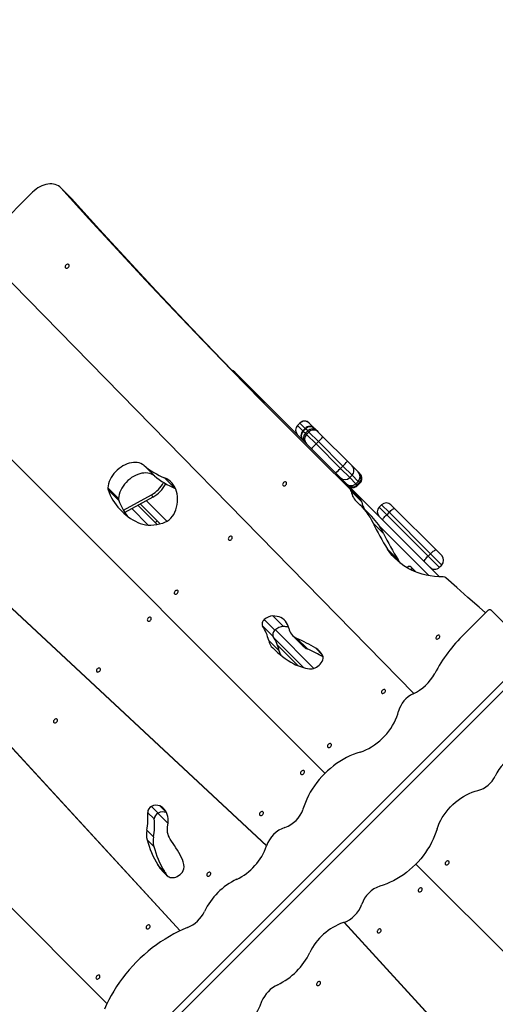
# Model space of a CAD drawing. Units: millimetres. Extents: x -3.6 to 20.1, y 2 to 20.8.
# Drawn here: x 9.6 to 10.4, y 9.5 to 11 of the extents above; entities that cross this region are included whole.
import ezdxf

# ---------------------------------------------------------------- set-up
doc = ezdxf.new("R2010")
doc.units = ezdxf.units.MM
doc.header["$PDSIZE"] = -1
doc.layers.add('DIASTASEIS', color=253, linetype='Continuous', lineweight=5)
doc.styles.get("Standard").update_dxf_attribs({"font": 'ARIALN.TTF'})
doc.dimstyles.new('STANDARD_ACAD', dxfattribs={"dimtxt": 0.18, "dimasz": 0.15, "dimexe": 0.18, "dimexo": 0.0625, "dimgap": 0.09, "dimtad": 0, "dimtih": 1, "dimtoh": 1, "dimzin": 0, "dimdsep": 46, "dimtxsty": 'Standard', "dimblk": 'OBLIQUE', "dimcen": 0.09, "dimadec": 0, "dimazin": 0, "dimtfac": 1, "dimtofl": 0, "dimtmove": 0, "dimatfit": 3, "dimfxl": 1, "dimtolj": 1, "dimtzin": 0, "dimarcsym": 0})

# ---------------------------------------------------------------- blocks, each defined once
blk = doc.blocks.new('_Oblique')
at = {"color": 0, "linetype": 'ByBlock', "lineweight": -2}
blk.add_line((-0.5, -0.5), (0.5, 0.5), dxfattribs=at)
blk = doc.blocks.new('*D38')
at = {"layer": 'Defpoints', "color": 0}
for p in [(12.251, 12.9433), (1.0767, 3.505), (5.6509, 3.505)]:
    blk.add_point(p, dxfattribs=at)
at = {"layer": 'DIASTASEIS', "color": 0, "lineweight": -2}
for p, q in [((12.1885, 12.9433), (0.8967, 12.9433)), ((1.0767, 12.9433), (1.0767, 8.406)), ((1.0767, 3.505), (1.0767, 8.0422)), ((5.5884, 3.505), (0.8967, 3.505))]:
    blk.add_line(p, q, dxfattribs=at)
at = {"layer": 'DIASTASEIS', "color": 0, "linetype": 'ByBlock', "lineweight": -2, "xscale": 0.15, "yscale": 0.15, "zscale": 0.15}
for p, rotation in [((1.0767, 12.9433), 90), ((1.0767, 3.505), 270)]:
    blk.add_blockref('_Oblique', p, dxfattribs=dict(at, rotation=rotation))
at = {"layer": 'DIASTASEIS', "color": 0, "insert": (1.0767, 8.2241), "char_height": 0.18, "attachment_point": 5}
blk.add_mtext('\\A1;\\A1;9.40', dxfattribs=at)
blk = doc.blocks.new('*D39')
at = {"layer": 'Defpoints', "color": 0}
for p in [(13.6663, 11.4961), (2.5936, 8.2919), (13.6663, 2.1595)]:
    blk.add_point(p, dxfattribs=at)
at = {"layer": 'DIASTASEIS', "color": 0, "lineweight": -2}
for p, q in [((13.6663, 11.4336), (13.6663, 1.9795)), ((2.5936, 8.2294), (2.5936, 1.9795)), ((2.5936, 2.1595), (7.7981, 2.1595)), ((13.6663, 2.1595), (8.4618, 2.1595))]:
    blk.add_line(p, q, dxfattribs=at)
at = {"layer": 'DIASTASEIS', "color": 0, "linetype": 'ByBlock', "lineweight": -2, "xscale": 0.15, "yscale": 0.15, "zscale": 0.15, "rotation": 180}
blk.add_blockref('_Oblique', (2.5936, 2.1595), dxfattribs=at)
at = {"layer": 'DIASTASEIS', "color": 0, "linetype": 'ByBlock', "lineweight": -2, "xscale": 0.15, "yscale": 0.15, "zscale": 0.15}
blk.add_blockref('_Oblique', (13.6663, 2.1595), dxfattribs=at)
at = {"layer": 'DIASTASEIS', "color": 0, "insert": (8.1299, 2.1595), "char_height": 0.18, "attachment_point": 5}
blk.add_mtext('\\A1;\\A1;11.10', dxfattribs=at)
blk = doc.blocks.new('*D41')
at = {"layer": 'Defpoints', "color": 0}
for p in [(11.964, 10.814), (4.0936, 8.1135), (11.964, 2.9093)]:
    blk.add_point(p, dxfattribs=at)
at = {"layer": 'DIASTASEIS', "color": 0, "lineweight": -2}
for p, q in [((11.964, 10.7515), (11.964, 2.7293)), ((4.0936, 8.051), (4.0936, 2.7293)), ((4.0936, 2.9093), (7.7479, 2.9093)), ((11.964, 2.9093), (8.3097, 2.9093))]:
    blk.add_line(p, q, dxfattribs=at)
at = {"layer": 'DIASTASEIS', "color": 0, "linetype": 'ByBlock', "lineweight": -2, "xscale": 0.15, "yscale": 0.15, "zscale": 0.15, "rotation": 180}
blk.add_blockref('_Oblique', (4.0936, 2.9093), dxfattribs=at)
at = {"layer": 'DIASTASEIS', "color": 0, "linetype": 'ByBlock', "lineweight": -2, "xscale": 0.15, "yscale": 0.15, "zscale": 0.15}
blk.add_blockref('_Oblique', (11.964, 2.9093), dxfattribs=at)
at = {"layer": 'DIASTASEIS', "color": 0, "insert": (8.0288, 2.9093), "char_height": 0.18, "attachment_point": 5}
blk.add_mtext('\\A1;\\A1;7.90', dxfattribs=at)
blk = doc.blocks.new('KATOPSH_S230')
at = {"color": 7, "linetype": 'Continuous', "lineweight": 25}
for p, q in [((20.4675, 15.4189), (20.4062, 15.3576)), ((20.5258, 15.4102), (20.5098, 15.4262)), ((20.5104, 15.4255), (20.5264, 15.4095)), ((20.5264, 15.4095), (20.5258, 15.4102)), ((20.41, 15.3089), (21.0429, 14.663)), ((21.0429, 14.663), (20.4102, 15.3087)), ((20.9087, 14.5428), (20.2772, 15.1742)), ((20.2781, 15.1733), (20.9087, 14.5428)), ((20.7725, 15.148), (20.7733, 15.1472)), ((20.7733, 15.1472), (20.7945, 15.126)), ((20.7945, 15.126), (20.8803, 15.0402)), ((20.1181, 15.0875), (20.8206, 14.4338)), ((20.8205, 14.4334), (20.1316, 15.0746)), ((20.8708, 15.0709), (20.8673, 15.0674)), ((20.8673, 15.0674), (20.8708, 15.0709)), ((20.8788, 15.0629), (20.8708, 15.0709)), ((20.8849, 15.0709), (20.893, 15.0629)), ((20.8673, 15.0674), (20.8753, 15.0593)), ((20.8753, 15.0593), (20.8788, 15.0629)), ((20.8753, 15.0593), (20.8758, 15.0588)), ((20.8758, 15.0588), (20.8794, 15.0624)), ((20.8794, 15.0624), (20.8788, 15.0629)), ((20.8827, 15.0591), (20.8791, 15.0555)), ((20.8791, 15.0555), (20.8827, 15.0591)), ((20.8808, 15.0539), (20.8843, 15.0574)), ((20.8843, 15.0574), (20.8827, 15.0591)), ((20.8987, 15.043), (20.8843, 15.0574)), ((20.893, 15.0629), (20.8934, 15.0625)), ((20.8934, 15.0625), (20.8968, 15.0591)), ((20.8968, 15.0591), (20.8985, 15.0574)), ((20.8985, 15.0574), (20.9057, 15.0502)), ((20.8791, 15.0555), (20.8808, 15.0539)), ((20.8808, 15.0539), (20.8952, 15.0395)), ((20.8952, 15.0395), (20.8987, 15.043)), ((20.9356, 15.0061), (20.8987, 15.043)), ((20.9057, 15.0502), (20.9426, 15.0133)), ((20.8808, 15.0397), (20.8803, 15.0402)), ((20.888, 15.0325), (20.8808, 15.0397)), ((20.9249, 14.9956), (20.888, 15.0325)), ((20.8952, 15.0395), (20.9321, 15.0026)), ((20.9426, 15.0133), (20.9495, 15.0064)), ((20.6353, 15.0072), (20.6513, 14.9912)), ((20.9321, 15.0026), (20.9356, 15.0061)), ((20.9321, 15.0026), (20.946, 14.9887)), ((20.9495, 14.9922), (20.9356, 15.0061)), ((20.9495, 15.0064), (20.9587, 14.9972)), ((20.9587, 14.9972), (20.9606, 14.9953)), ((20.6668, 14.9882), (20.6828, 14.9722)), ((20.9318, 14.9887), (20.9249, 14.9956)), ((20.9322, 14.9883), (20.9318, 14.9887)), ((20.9322, 14.9883), (20.9905, 14.93)), ((20.946, 14.9887), (20.9495, 14.9922)), ((20.946, 14.9887), (20.9551, 14.9795)), ((20.9587, 14.983), (20.9495, 14.9922)), ((20.9551, 14.9795), (20.9587, 14.983)), ((20.9552, 14.9795), (20.9587, 14.983)), ((20.9606, 14.9953), (20.9615, 14.9944)), ((20.5812, 14.9732), (20.5972, 14.9572)), ((20.5815, 14.9703), (20.5975, 14.9543)), ((20.6832, 14.972), (20.6828, 14.9722)), ((20.962, 14.9562), (20.946, 14.9722)), ((20.9481, 14.968), (20.9641, 14.952)), ((20.957, 14.9776), (20.9606, 14.9811)), ((20.957, 14.9776), (20.9579, 14.9767)), ((20.9579, 14.9767), (20.9615, 14.9803)), ((20.9579, 14.9767), (20.9615, 14.9802)), ((20.9615, 14.9803), (20.9606, 14.9811)), ((20.69, 14.3053), (20.0937, 14.9535)), ((20.6489, 14.9593), (20.6067, 14.936)), ((20.0997, 14.9475), (20.6904, 14.3054)), ((20.6264, 14.9469), (20.6554, 14.918)), ((20.66, 14.9189), (20.6301, 14.9489)), ((20.9794, 14.9299), (20.9634, 14.9459)), ((20.9941, 14.9477), (20.9905, 14.9441)), ((21.0082, 14.9477), (21.0138, 14.942)), ((21.0138, 14.942), (21.0763, 14.8796)), ((20.6527, 14.9206), (20.6555, 14.9234)), ((20.9962, 14.9243), (20.9905, 14.93)), ((21.0586, 14.8619), (20.9962, 14.9243)), ((21.0054, 14.9364), (21.0018, 14.9328)), ((21.0018, 14.9328), (21.0643, 14.8704)), ((21.0678, 14.8739), (21.0054, 14.9364)), ((20.9811, 14.9205), (20.9971, 14.9045)), ((21.0032, 14.8808), (21.0192, 14.8648)), ((21.0763, 14.8796), (21.0848, 14.8711)), ((21.0678, 14.8739), (21.0643, 14.8704)), ((21.033, 14.8535), (21.0324, 14.8529)), ((21.0387, 14.8535), (21.042, 14.8502)), ((21.042, 14.8502), (21.0458, 14.8464)), ((21.0671, 14.8534), (21.0586, 14.8619)), ((21.0671, 14.8534), (21.0814, 14.8391)), ((21.0812, 14.8534), (21.0848, 14.8569)), ((20.5798, 14.1955), (19.9366, 14.8391)), ((19.9376, 14.8381), (20.5798, 14.1955)), ((21.2195, 14.7286), (21.1595, 14.7886)), ((20.8172, 14.7745), (20.8332, 14.7585)), ((20.83, 14.78), (20.846, 14.764)), ((21.1539, 14.7879), (21.1185, 14.7525)), ((20.8146, 14.765), (20.8306, 14.749)), ((20.877, 14.702), (20.8316, 14.7473)), ((20.8598, 14.7506), (20.8758, 14.7346)), ((20.8661, 14.7463), (20.8821, 14.7303)), ((20.8239, 14.743), (20.8399, 14.727)), ((20.8371, 14.7362), (20.8685, 14.7048)), ((20.2238, 13.7279), (21.2185, 14.7226)), ((20.2308, 13.7209), (21.2255, 14.7156)), ((20.647, 14.4929), (20.657, 14.4829)), ((20.6594, 14.4937), (20.6694, 14.4837)), ((20.6412, 14.4839), (20.6512, 14.4739)), ((20.6399, 14.4568), (20.6499, 14.4468)), ((20.6403, 14.4426), (20.6503, 14.4326)), ((20.6563, 14.4049), (20.6663, 14.3949)), ((21.5747, 13.8772), (21.0459, 14.406)), ((21.0459, 14.406), (21.5738, 13.8781)), ((21.4751, 13.7316), (20.9374, 14.3179)), ((20.9378, 14.3181), (21.488, 13.718))]:
    blk.add_line(p, q, dxfattribs=at)
at = {"color": 8, "linetype": 'Continuous', "lineweight": 25}
for p, q in [((20.7933, 15.1248), (20.7945, 15.126)), ((20.8708, 15.0709), (20.8708, 15.0709)), ((20.8673, 15.0674), (20.8673, 15.0674)), ((20.8758, 15.0588), (20.8791, 15.0555)), ((20.8827, 15.0591), (20.8794, 15.0624)), ((20.8827, 15.0591), (20.8827, 15.0591)), ((20.8791, 15.0555), (20.8791, 15.0555)), ((20.9587, 14.983), (20.9587, 14.983)), ((20.9606, 14.9811), (20.9587, 14.983)), ((20.9551, 14.9795), (20.9552, 14.9795)), ((20.9552, 14.9795), (20.957, 14.9776)), ((20.9579, 14.9767), (20.9579, 14.9767)), ((20.9615, 14.9802), (20.9615, 14.9803)), ((20.6046, 14.9394), (20.6469, 14.9628)), ((20.6392, 14.954), (20.6702, 14.9229)), ((20.642, 14.9172), (20.6173, 14.9419)), ((20.9905, 14.9441), (21.0018, 14.9328)), ((21.0054, 14.9364), (20.9941, 14.9477)), ((21.0655, 14.8409), (20.9913, 14.915)), ((21.0643, 14.8704), (21.0812, 14.8534)), ((21.0848, 14.8569), (21.0678, 14.8739)), ((21.0353, 14.8513), (21.033, 14.8535)), ((20.834, 14.7592), (20.8921, 14.701)), ((20.8298, 14.7318), (20.8309, 14.7308)), ((20.8948, 14.7313), (20.9051, 14.721)), ((20.6718, 14.4674), (20.6565, 14.4826))]:
    blk.add_line(p, q, dxfattribs=at)
at = {"color": 7, "linetype": 'Continuous', "lineweight": 25, "flags": 128}
for points in [[(20.5104, 15.4255), (20.5086, 15.4272), (20.5066, 15.4287), (20.5043, 15.4299), (20.5019, 15.4308), (20.4993, 15.4314), (20.4965, 15.4317), (20.4937, 15.4317), (20.4907, 15.4314), (20.4877, 15.4308), (20.4847, 15.4299), (20.4816, 15.4287), (20.4786, 15.4272), (20.4757, 15.4255), (20.4728, 15.4235), (20.4701, 15.4213), (20.4675, 15.4189)], [(20.9459, 14.9722), (20.901, 15.0163), (20.8565, 15.0606), (20.8122, 15.1052), (20.7682, 15.1501), (20.7245, 15.1953), (20.6811, 15.2408), (20.638, 15.2865), (20.5952, 15.3326), (20.5526, 15.3789), (20.5104, 15.4255)], [(20.8676, 15.0495), (20.8282, 15.0892), (20.7842, 15.1341), (20.7405, 15.1793), (20.6971, 15.2248), (20.654, 15.2705), (20.6112, 15.3166), (20.5686, 15.3629), (20.5264, 15.4095)], [(20.5174, 15.3049), (20.5181, 15.3044), (20.519, 15.3043), (20.52, 15.3045), (20.5209, 15.305), (20.5218, 15.3058), (20.5224, 15.3067), (20.5228, 15.3077), (20.5229, 15.3087), (20.5226, 15.3095), (20.522, 15.3101), (20.5212, 15.3103), (20.5202, 15.3103), (20.5192, 15.3099), (20.5183, 15.3093), (20.5175, 15.3084), (20.517, 15.3074), (20.5168, 15.3065), (20.5169, 15.3056), (20.5174, 15.3049)], [(20.6353, 15.0072), (20.6332, 15.0087), (20.6308, 15.0099), (20.6283, 15.0108), (20.6255, 15.0114), (20.6226, 15.0117), (20.6196, 15.0116), (20.6166, 15.0112), (20.6134, 15.0105), (20.6102, 15.0095), (20.6071, 15.0081), (20.604, 15.0065), (20.601, 15.0046), (20.5981, 15.0025), (20.5953, 15.0001), (20.5927, 14.9975), (20.5904, 14.9948), (20.5882, 14.9919), (20.5863, 14.9888), (20.5847, 14.9857), (20.5833, 14.9826), (20.5823, 14.9794), (20.5816, 14.9763), (20.5812, 14.9732)], [(20.6513, 14.9912), (20.6492, 14.9927), (20.6468, 14.9939), (20.6443, 14.9948), (20.6415, 14.9954), (20.6386, 14.9957), (20.6356, 14.9956), (20.6326, 14.9952), (20.6294, 14.9945), (20.6262, 14.9935), (20.6231, 14.9921), (20.62, 14.9905), (20.617, 14.9886), (20.6141, 14.9865), (20.6113, 14.9841), (20.6087, 14.9815), (20.6064, 14.9788), (20.6042, 14.9759), (20.6023, 14.9728), (20.6007, 14.9697), (20.5993, 14.9666), (20.5983, 14.9634), (20.5976, 14.9603), (20.5972, 14.9572)], [(20.6837, 14.9399), (20.6849, 14.9441), (20.6857, 14.9483), (20.6862, 14.9524), (20.6863, 14.9565), (20.6861, 14.9604), (20.6856, 14.9642), (20.6847, 14.9678), (20.6835, 14.9712), (20.682, 14.9744), (20.6802, 14.9774), (20.678, 14.9801), (20.6756, 14.9826), (20.6729, 14.9847), (20.67, 14.9866), (20.6668, 14.9882)], [(20.8454, 14.9768), (20.8461, 14.9764), (20.847, 14.9763), (20.848, 14.9765), (20.8489, 14.977), (20.8498, 14.9778), (20.8505, 14.9787), (20.8508, 14.9797), (20.8509, 14.9807), (20.8506, 14.9815), (20.85, 14.982), (20.8492, 14.9823), (20.8482, 14.9823), (20.8473, 14.9819), (20.8463, 14.9813), (20.8456, 14.9804), (20.845, 14.9794), (20.8448, 14.9784), (20.8449, 14.9775), (20.8454, 14.9768)], [(20.6469, 14.9628), (20.6473, 14.9621), (20.6477, 14.9615), (20.648, 14.9609), (20.6483, 14.9603), (20.6486, 14.9599), (20.6487, 14.9596), (20.6488, 14.9594), (20.6489, 14.9593)], [(21.0054, 14.9364), (21.0068, 14.9377), (21.0082, 14.939), (21.0095, 14.9401), (21.0108, 14.941), (21.0119, 14.9416), (21.0128, 14.942), (21.0134, 14.9422), (21.0138, 14.942)], [(20.9962, 14.9243), (20.996, 14.9248), (20.9962, 14.9254), (20.9966, 14.9263), (20.9972, 14.9274), (20.9981, 14.9287), (20.9992, 14.93), (21.0005, 14.9314), (21.0018, 14.9328)], [(20.6266, 14.921), (20.6301, 14.9195), (20.6339, 14.9184), (20.6378, 14.9176), (20.6419, 14.9172), (20.6461, 14.9171), (20.6504, 14.9173), (20.6549, 14.9179), (20.6593, 14.9188), (20.6638, 14.92)], [(20.7634, 14.8949), (20.7641, 14.8944), (20.765, 14.8943), (20.766, 14.8945), (20.767, 14.895), (20.7678, 14.8958), (20.7685, 14.8967), (20.7689, 14.8977), (20.7689, 14.8987), (20.7686, 14.8995), (20.768, 14.9001), (20.7672, 14.9004), (20.7663, 14.9003), (20.7653, 14.8999), (20.7643, 14.8993), (20.7636, 14.8984), (20.7631, 14.8975), (20.7629, 14.8965), (20.763, 14.8956), (20.7634, 14.8949)], [(21.0871, 14.839), (21.0804, 14.8391), (21.0739, 14.8397), (21.0674, 14.8405), (21.0612, 14.8417), (21.0551, 14.8433), (21.0492, 14.8451), (21.0435, 14.8473), (21.038, 14.8498), (21.0328, 14.8527), (21.0278, 14.8558), (21.023, 14.8593), (21.0185, 14.863), (21.0142, 14.867), (21.0103, 14.8714), (21.0066, 14.8759), (21.0032, 14.8808)], [(21.0678, 14.8739), (21.0692, 14.8753), (21.0706, 14.8765), (21.072, 14.8776), (21.0732, 14.8785), (21.0743, 14.8792), (21.0752, 14.8796), (21.0759, 14.8797), (21.0763, 14.8796)], [(21.0233, 14.8591), (21.0226, 14.8599), (21.0192, 14.8648)], [(21.0586, 14.8619), (21.0585, 14.8623), (21.0586, 14.863), (21.059, 14.8639), (21.0597, 14.865), (21.0606, 14.8662), (21.0617, 14.8676), (21.0629, 14.869), (21.0643, 14.8704)], [(21.151, 14.785), (21.1412, 14.7935), (21.1244, 14.8081), (21.1077, 14.8228), (21.0911, 14.8376)], [(20.6818, 14.8133), (20.6825, 14.8129), (20.6834, 14.8128), (20.6844, 14.813), (20.6854, 14.8135), (20.6863, 14.8142), (20.6869, 14.8152), (20.6873, 14.8162), (20.6873, 14.8171), (20.687, 14.8179), (20.6865, 14.8185), (20.6857, 14.8188), (20.6847, 14.8187), (20.6837, 14.8184), (20.6828, 14.8177), (20.682, 14.8169), (20.6815, 14.8159), (20.6813, 14.8149), (20.6814, 14.814), (20.6818, 14.8133)], [(21.1595, 14.7886), (21.159, 14.789), (21.1584, 14.7893), (21.1577, 14.7894), (21.1569, 14.7894), (21.1561, 14.7892), (21.1554, 14.7889), (21.1546, 14.7885), (21.1539, 14.7879)], [(20.6412, 14.7727), (20.6419, 14.7723), (20.6428, 14.7721), (20.6438, 14.7724), (20.6448, 14.7729), (20.6457, 14.7736), (20.6463, 14.7746), (20.6467, 14.7756), (20.6467, 14.7765), (20.6464, 14.7773), (20.6459, 14.7779), (20.6451, 14.7782), (20.6441, 14.7781), (20.6431, 14.7778), (20.6422, 14.7771), (20.6414, 14.7763), (20.6409, 14.7753), (20.6407, 14.7743), (20.6408, 14.7734), (20.6412, 14.7727)], [(20.8172, 14.7745), (20.8161, 14.7734), (20.8152, 14.7722), (20.8145, 14.771), (20.8141, 14.7697), (20.8138, 14.7684), (20.8138, 14.7672), (20.8141, 14.766), (20.8146, 14.765)], [(20.854, 14.7616), (20.8532, 14.7646), (20.8521, 14.7674), (20.8507, 14.7699), (20.849, 14.7722), (20.8469, 14.7743), (20.8446, 14.776), (20.8421, 14.7775), (20.8394, 14.7786), (20.8364, 14.7794), (20.8333, 14.7799), (20.83, 14.78)], [(20.8332, 14.7585), (20.8321, 14.7574), (20.8312, 14.7562), (20.8305, 14.755), (20.8301, 14.7537), (20.8298, 14.7524), (20.8298, 14.7512), (20.8301, 14.75), (20.8306, 14.749)], [(21.0765, 14.7457), (21.0772, 14.7453), (21.0781, 14.7452), (21.0791, 14.7454), (21.0801, 14.7459), (21.0809, 14.7467), (21.0816, 14.7476), (21.082, 14.7486), (21.082, 14.7495), (21.0817, 14.7503), (21.0811, 14.7509), (21.0803, 14.7512), (21.0794, 14.7512), (21.0784, 14.7508), (21.0774, 14.7501), (21.0767, 14.7493), (21.0762, 14.7483), (21.076, 14.7473), (21.0761, 14.7464), (21.0765, 14.7457)], [(20.5646, 14.696), (20.5653, 14.6956), (20.5662, 14.6955), (20.5672, 14.6957), (20.5681, 14.6962), (20.569, 14.697), (20.5696, 14.6979), (20.57, 14.6989), (20.5701, 14.6999), (20.5698, 14.7007), (20.5692, 14.7012), (20.5684, 14.7015), (20.5674, 14.7015), (20.5664, 14.7011), (20.5655, 14.7005), (20.5647, 14.6996), (20.5642, 14.6986), (20.564, 14.6976), (20.5641, 14.6967), (20.5646, 14.696)], [(20.8853, 14.7003), (20.8873, 14.7001), (20.8894, 14.7003), (20.8915, 14.7008), (20.8937, 14.7016), (20.8958, 14.7027), (20.8979, 14.7041), (20.8998, 14.7057), (20.9016, 14.7075), (20.9031, 14.7094), (20.9045, 14.7115)], [(20.9945, 14.6637), (20.9952, 14.6633), (20.9961, 14.6632), (20.9971, 14.6634), (20.9981, 14.6639), (20.999, 14.6647), (20.9996, 14.6656), (21, 14.6666), (21, 14.6676), (20.9997, 14.6684), (20.9992, 14.669), (20.9984, 14.6692), (20.9974, 14.6692), (20.9964, 14.6688), (20.9955, 14.6682), (20.9947, 14.6673), (20.9942, 14.6663), (20.994, 14.6653), (20.9941, 14.6644), (20.9945, 14.6637)], [(20.9617, 14.5748), (20.9661, 14.5763), (20.9705, 14.5782), (20.9748, 14.5804), (20.9791, 14.5828), (20.9833, 14.5855), (20.9873, 14.5885), (20.9913, 14.5917), (20.995, 14.5951), (20.9986, 14.5987), (21.002, 14.6025), (21.0052, 14.6065), (21.0081, 14.6106), (21.0107, 14.6148), (21.0131, 14.6191), (21.0153, 14.6234), (21.0171, 14.6278), (21.0186, 14.6322), (21.0198, 14.6366)], [(20.4998, 14.6193), (20.5005, 14.6188), (20.5014, 14.6187), (20.5024, 14.6189), (20.5034, 14.6194), (20.5042, 14.6202), (20.5049, 14.6211), (20.5052, 14.6221), (20.5053, 14.6231), (20.505, 14.6239), (20.5044, 14.6245), (20.5036, 14.6247), (20.5027, 14.6247), (20.5017, 14.6243), (20.5007, 14.6237), (20.5, 14.6228), (20.4994, 14.6218), (20.4992, 14.6208), (20.4994, 14.62), (20.4998, 14.6193)], [(20.913, 14.5822), (20.9137, 14.5817), (20.9146, 14.5816), (20.9156, 14.5818), (20.9165, 14.5823), (20.9174, 14.5831), (20.918, 14.584), (20.9184, 14.585), (20.9185, 14.586), (20.9182, 14.5868), (20.9176, 14.5874), (20.9168, 14.5877), (20.9158, 14.5876), (20.9148, 14.5872), (20.9139, 14.5866), (20.9131, 14.5857), (20.9126, 14.5848), (20.9124, 14.5838), (20.9125, 14.5829), (20.913, 14.5822)], [(20.9617, 14.5748), (20.9565, 14.5731), (20.9513, 14.5712), (20.9462, 14.569), (20.9411, 14.5665), (20.9361, 14.5637), (20.9311, 14.5607), (20.9262, 14.5574), (20.9215, 14.5539), (20.9169, 14.5502), (20.9124, 14.5463), (20.9081, 14.5421), (20.9039, 14.5378), (20.9, 14.5334), (20.8963, 14.5287), (20.8928, 14.524), (20.8895, 14.5191), (20.8865, 14.5141), (20.8838, 14.5091), (20.8813, 14.504), (20.8791, 14.4988), (20.8772, 14.4937), (20.8755, 14.4885)], [(20.8724, 14.5416), (20.8731, 14.5411), (20.874, 14.541), (20.875, 14.5412), (20.8759, 14.5417), (20.8768, 14.5425), (20.8774, 14.5434), (20.8778, 14.5444), (20.8778, 14.5454), (20.8776, 14.5462), (20.877, 14.5468), (20.8762, 14.5471), (20.8752, 14.547), (20.8742, 14.5466), (20.8733, 14.546), (20.8725, 14.5451), (20.872, 14.5442), (20.8718, 14.5432), (20.8719, 14.5423), (20.8724, 14.5416)], [(21.0777, 14.4588), (21.0792, 14.4632), (21.0811, 14.4676), (21.0833, 14.4719), (21.0857, 14.4762), (21.0884, 14.4804), (21.0914, 14.4844), (21.0946, 14.4883), (21.098, 14.4921), (21.1017, 14.4957), (21.1054, 14.4991), (21.1094, 14.5022), (21.1135, 14.5052), (21.1177, 14.5078), (21.122, 14.5102), (21.1263, 14.5123), (21.1307, 14.5141), (21.1351, 14.5157), (21.1395, 14.5168)], [(20.6714, 14.4647), (20.6719, 14.4682), (20.6721, 14.4716), (20.672, 14.4748), (20.6715, 14.4779), (20.6707, 14.4809), (20.6695, 14.4837), (20.6681, 14.4862), (20.6663, 14.4885), (20.6643, 14.4905), (20.662, 14.4922), (20.6594, 14.4937)], [(20.8104, 14.4797), (20.8112, 14.4792), (20.812, 14.4791), (20.813, 14.4793), (20.814, 14.4798), (20.8149, 14.4806), (20.8155, 14.4815), (20.8159, 14.4825), (20.8159, 14.4835), (20.8157, 14.4843), (20.8151, 14.4849), (20.8143, 14.4851), (20.8133, 14.4851), (20.8123, 14.4847), (20.8114, 14.4841), (20.8106, 14.4832), (20.8101, 14.4822), (20.8099, 14.4812), (20.81, 14.4804), (20.8104, 14.4797)], [(21.0777, 14.4588), (21.076, 14.4536), (21.0741, 14.4484), (21.0719, 14.4433), (21.0694, 14.4382), (21.0667, 14.4331), (21.0636, 14.4282), (21.0604, 14.4233), (21.0569, 14.4185), (21.0531, 14.4139), (21.0492, 14.4095), (21.0451, 14.4051), (21.0408, 14.401), (21.0363, 14.3971), (21.0317, 14.3934), (21.0269, 14.3899), (21.022, 14.3866), (21.0171, 14.3836), (21.012, 14.3808), (21.0069, 14.3784), (21.0018, 14.3762), (20.9966, 14.3742), (20.9914, 14.3726)], [(21.0947, 14.4059), (21.0954, 14.4068), (21.0958, 14.4078), (21.096, 14.4087), (21.0958, 14.4096), (21.0952, 14.4102), (21.0945, 14.4106), (21.0936, 14.4106), (21.0926, 14.4103), (21.0916, 14.4097), (21.0908, 14.4089), (21.0902, 14.408), (21.0899, 14.407), (21.09, 14.406), (21.0903, 14.4053), (21.091, 14.4048), (21.0918, 14.4046), (21.0928, 14.4047), (21.0938, 14.4052), (21.0947, 14.4059)], [(20.6721, 14.3874), (20.6736, 14.3865), (20.6754, 14.3858), (20.6773, 14.3855), (20.6794, 14.3855), (20.6815, 14.3858), (20.6837, 14.3864), (20.6858, 14.3874), (20.6879, 14.3886), (20.69, 14.39), (20.6918, 14.3917)], [(20.7309, 14.3881), (20.7316, 14.3877), (20.7325, 14.3876), (20.7335, 14.3878), (20.7345, 14.3883), (20.7354, 14.3891), (20.736, 14.39), (20.7364, 14.391), (20.7364, 14.392), (20.7361, 14.3928), (20.7356, 14.3933), (20.7348, 14.3936), (20.7338, 14.3936), (20.7328, 14.3932), (20.7319, 14.3926), (20.7311, 14.3917), (20.7306, 14.3907), (20.7304, 14.3897), (20.7305, 14.3888), (20.7309, 14.3881)], [(21.0541, 14.3653), (21.0548, 14.3662), (21.0552, 14.3671), (21.0553, 14.3681), (21.0551, 14.369), (21.0546, 14.3696), (21.0539, 14.37), (21.053, 14.37), (21.052, 14.3697), (21.051, 14.3691), (21.0502, 14.3683), (21.0496, 14.3674), (21.0493, 14.3664), (21.0493, 14.3654), (21.0497, 14.3647), (21.0503, 14.3642), (21.0512, 14.364), (21.0522, 14.3641), (21.0532, 14.3645), (21.0541, 14.3653)], [(20.6395, 14.3087), (20.6402, 14.3082), (20.6411, 14.3081), (20.6421, 14.3083), (20.643, 14.3088), (20.6439, 14.3096), (20.6445, 14.3105), (20.6449, 14.3115), (20.645, 14.3125), (20.6447, 14.3133), (20.6441, 14.3139), (20.6433, 14.3142), (20.6423, 14.3141), (20.6413, 14.3137), (20.6404, 14.3131), (20.6396, 14.3122), (20.6391, 14.3113), (20.6389, 14.3103), (20.639, 14.3094), (20.6395, 14.3087)], [(20.7014, 14.3102), (20.6945, 14.3073), (20.6876, 14.3041), (20.6808, 14.3007), (20.674, 14.2969), (20.6674, 14.2929), (20.6608, 14.2887), (20.6543, 14.2841), (20.648, 14.2794), (20.6418, 14.2744), (20.6357, 14.2692), (20.6298, 14.2638), (20.6241, 14.2582), (20.6186, 14.2524), (20.6133, 14.2464), (20.6081, 14.2403), (20.6033, 14.234), (20.5986, 14.2276), (20.5942, 14.2211), (20.59, 14.2145), (20.5862, 14.2078), (20.5825, 14.201), (20.5792, 14.1942), (20.5762, 14.1873)], [(20.9922, 14.3033), (20.9929, 14.3042), (20.9933, 14.3052), (20.9934, 14.3062), (20.9932, 14.3071), (20.9927, 14.3077), (20.992, 14.3081), (20.991, 14.3081), (20.99, 14.3078), (20.9891, 14.3072), (20.9883, 14.3064), (20.9877, 14.3054), (20.9874, 14.3045), (20.9874, 14.3035), (20.9878, 14.3028), (20.9884, 14.3023), (20.9893, 14.3021), (20.9903, 14.3022), (20.9913, 14.3026), (20.9922, 14.3033)], [(20.5638, 14.233), (20.5645, 14.2326), (20.5654, 14.2324), (20.5664, 14.2327), (20.5673, 14.2332), (20.5682, 14.2339), (20.5689, 14.2349), (20.5692, 14.2359), (20.5693, 14.2368), (20.569, 14.2376), (20.5684, 14.2382), (20.5676, 14.2385), (20.5666, 14.2384), (20.5657, 14.2381), (20.5647, 14.2374), (20.564, 14.2366), (20.5634, 14.2356), (20.5632, 14.2346), (20.5633, 14.2337), (20.5638, 14.233)], [(20.9006, 14.2238), (20.9014, 14.2247), (20.9018, 14.2257), (20.9019, 14.2267), (20.9017, 14.2276), (20.9012, 14.2282), (20.9005, 14.2286), (20.8995, 14.2286), (20.8985, 14.2283), (20.8976, 14.2277), (20.8968, 14.2269), (20.8962, 14.2259), (20.8959, 14.225), (20.8959, 14.224), (20.8963, 14.2233), (20.8969, 14.2228), (20.8978, 14.2226), (20.8988, 14.2227), (20.8998, 14.2231), (20.9006, 14.2238)], [(20.8131, 14.1985), (20.8102, 14.1916), (20.807, 14.1847), (20.8036, 14.1779), (20.7999, 14.1711), (20.7959, 14.1644), (20.7916, 14.1579), (20.7871, 14.1514), (20.7823, 14.145), (20.7773, 14.1388), (20.7721, 14.1328), (20.7667, 14.1269), (20.7611, 14.1212), (20.7553, 14.1157), (20.7493, 14.1103), (20.7432, 14.1052), (20.737, 14.1003), (20.7306, 14.0957), (20.724, 14.0913), (20.7174, 14.0871), (20.7107, 14.0832), (20.7039, 14.0796), (20.6971, 14.0763), (20.6902, 14.0732)]]:
    blk.add_lwpolyline(points, dxfattribs=at)
at = {"color": 7, "linetype": 'Continuous', "lineweight": 25}
for centre, radius, start, end in [((20.7654, 15.141), 0.01, 45, 73.7465), ((20.7662, 15.1402), 0.01, 45, 73.9565), ((20.8779, 15.0639), 0.01, 45, 135), ((20.8779, 15.0638), 0.01, 45.0119, 135.0155), ((20.8743, 15.0603), 0.01, 135, 225), ((20.8743, 15.0603), 0.01, 134.9867, 224.986), ((20.8824, 15.0523), 0.01, 134.9881, 224.9846), ((20.8828, 15.0518), 0.00991, 134.4681, 224.4551), ((20.8859, 15.0558), 0.01, 45.0132, 135.0141), ((20.8864, 15.0554), 0.00991, 45.5428, 135.5341), ((20.8897, 15.052), 0.01, 45, 135), ((20.8897, 15.052), 0.01, 45.0119, 135.0141), ((20.8914, 15.0503), 0.01, 45.0113, 135.016), ((20.8862, 15.0485), 0.01, 135, 225), ((20.8862, 15.0484), 0.01, 134.9881, 224.986), ((20.8879, 15.0468), 0.01, 134.9861, 224.9865), ((20.8031, 15.1422), 0.1378, 313.9577, 318.1184), ((20.796, 15.1351), 0.1378, 311.8817, 316.0421), ((20.8397, 15.1056), 0.1382, 313.9645, 318.1117), ((20.717, 15.1067), 0.1287, 230.599, 247.0505), ((20.8326, 15.0985), 0.1382, 311.8885, 316.0353), ((20.9424, 14.9993), 0.01, 314.9892, 44.9903), ((20.9516, 14.9901), 0.01, 315, 45), ((20.9516, 14.9901), 0.01, 314.9892, 44.9917), ((20.733, 15.0907), 0.1287, 230.599, 247.0505), ((20.9389, 14.9958), 0.01, 225.0118, 315.0087), ((20.9535, 14.9882), 0.01, 314.987, 44.9925), ((20.9544, 14.9873), 0.01, 315, 45), ((20.9544, 14.9873), 0.01, 314.987, 44.9925), ((20.588, 14.9726), 0.00685, 174.6954, 199.6049), ((20.6633, 14.9998), 0.087, 199.8745, 245.0084), ((20.6247, 15.0031), 0.05, 298.9309, 331.5054), ((20.9481, 14.9866), 0.01, 225, 315), ((20.9481, 14.9866), 0.01, 225.0105, 315.0087), ((20.95, 14.9847), 0.01, 225.0097, 315.0108), ((20.9509, 14.9838), 0.01, 225, 315), ((20.9509, 14.9838), 0.01, 225.0097, 315.0108), ((20.9402, 14.9665), 0.00812, 10.4072, 45.0969), ((20.9769, 14.9732), 0.0292, 190.2609, 229.2829), ((20.604, 14.9566), 0.00686, 174.709, 199.5913), ((20.6822, 14.9854), 0.0902, 200.1904, 217.2412), ((20.9562, 14.9505), 0.00812, 10.4065, 45.0976), ((20.9941, 14.9576), 0.0305, 190.701, 214.6034), ((20.654, 14.9498), 0.0314, 288.3259, 341.6741), ((20.9003, 14.8829), 0.0892, 24.9277, 49.8032), ((20.9976, 14.9371), 0.01, 135, 225), ((21.0011, 14.9406), 0.01, 45, 135), ((20.916, 14.8667), 0.0895, 24.9519, 44.9108), ((21.2804, 15.0608), 0.3305, 205.1207, 213.0067), ((21.2964, 15.0448), 0.3305, 205.1209, 213.0065), ((21.0777, 14.864), 0.01, 315, 45), ((21.0359, 14.8507), 0.004, 45, 135), ((21.0742, 14.8605), 0.01, 225, 315), ((21.0873, 14.8331), 0.00588, 49.7017, 91.5536), ((20.8311, 14.7598), 0.0203, 93.1133, 133.4437), ((20.7585, 14.7284), 0.0669, 12.5546, 33.1844), ((20.8471, 14.7438), 0.0203, 93.1119, 133.4469), ((20.8465, 14.7354), 0.0286, 75.4382, 90.9234), ((20.8745, 14.7653), 0.0208, 190.1741, 246.1176), ((20.7745, 14.7124), 0.0669, 12.5544, 33.1846), ((20.767, 14.521), 0.2461, 58.7105, 66.2586), ((21.2984, 14.5718), 0.2551, 134.8606, 151.5204), ((20.8463, 14.7478), 0.023, 192.2029, 224.1559), ((20.9256, 14.8268), 0.1349, 224.7491, 241.6916), ((20.8902, 14.7491), 0.0204, 225.1049, 246.4779), ((20.7823, 14.5037), 0.2476, 60.0218, 66.2451), ((20.8789, 14.7052), 0.0306, 31.2454, 58.7565), ((20.8634, 14.7322), 0.0242, 192.5963, 208.1531), ((20.8964, 14.7168), 0.00965, 326.3488, 25.9042), ((20.8957, 14.7719), 0.0724, 241.9492, 261.7063), ((21.0105, 14.728), 0.0725, 295.3551, 331.5337), ((21.0582, 14.6263), 0.0398, 114.7785, 164.956), ((21.2309, 14.5075), 0.0725, 118.4663, 154.6449), ((21.1292, 14.5553), 0.0398, 285.044, 335.2215), ((20.6511, 14.4839), 0.00984, 114.0722, 180.0862), ((20.6541, 14.4801), 0.0145, 68.3923, 118.9877), ((20.5453, 14.4748), 0.0964, 349.2416, 5.4082), ((20.6611, 14.4739), 0.00984, 114.0706, 180.0878), ((20.6641, 14.4701), 0.0145, 68.3896, 118.9905), ((20.8343, 14.5025), 0.0436, 288.7778, 341.2222), ((20.5553, 14.4648), 0.0964, 349.2415, 5.4075), ((20.697, 14.4583), 0.0265, 165.9221, 213.368), ((20.6713, 14.4505), 0.032, 168.7317, 194.2935), ((20.8627, 14.4191), 0.0445, 108.776, 161.224), ((20.7833, 14.481), 0.148, 195.0292, 210.9513), ((20.6813, 14.4405), 0.032, 168.732, 194.2946), ((20.7933, 14.471), 0.148, 195.029, 210.9516), ((20.4816, 14.3037), 0.2387, 28.21, 35.9137), ((20.7381, 14.4616), 0.0871, 295.3423, 341.1247), ((20.7094, 14.4368), 0.0619, 211.0522, 232.9937), ((20.6592, 14.3994), 0.037, 3.4115, 27.6406), ((20.7202, 14.4274), 0.0629, 211.1205, 218.3975), ((20.6828, 14.4015), 0.0133, 312.7628, 0.3884), ((20.82, 14.2899), 0.1032, 115.6011, 154.3989), ((21.0055, 14.3314), 0.0436, 108.7778, 161.2222), ((20.922, 14.3597), 0.0445, 288.776, 341.224), ((20.6824, 14.3557), 0.0493, 292.6295, 334.5102), ((20.9646, 14.2352), 0.0871, 108.8753, 154.6577), ((20.7928, 14.3171), 0.1032, 295.6011, 334.3989), ((20.8586, 14.1795), 0.0493, 115.4898, 157.3705)]:
    blk.add_arc(centre, radius, start, end, dxfattribs=at)
at = {"color": 8, "linetype": 'Continuous', "lineweight": 25}
for centre, radius, start, end in [((20.6247, 15.0031), 0.046, 298.9309, 331.7081), ((21.0401, 14.8474), 0.00337, 55.2548, 132.0969)]:
    blk.add_arc(centre, radius, start, end, dxfattribs=at)
blk = doc.blocks.new('S230')
blk.add_blockref('KATOPSH_S230', (0, 0))
blk = doc.blocks.new('*D42')
at = {"layer": 'Defpoints', "color": 0}
for p in [(11.5375, 11.2405), (1.6734, 5.505), (5.3569, 5.505)]:
    blk.add_point(p, dxfattribs=at)
at = {"layer": 'DIASTASEIS', "color": 0, "lineweight": -2}
for p, q in [((11.475, 11.2405), (1.4934, 11.2405)), ((1.6734, 11.2405), (1.6734, 8.5543)), ((1.6734, 5.505), (1.6734, 8.1912)), ((5.2944, 5.505), (1.4934, 5.505))]:
    blk.add_line(p, q, dxfattribs=at)
at = {"layer": 'DIASTASEIS', "color": 0, "linetype": 'ByBlock', "lineweight": -2, "xscale": 0.15, "yscale": 0.15, "zscale": 0.15}
for p, rotation in [((1.6734, 11.2405), 90), ((1.6734, 5.505), 270)]:
    blk.add_blockref('_Oblique', p, dxfattribs=dict(at, rotation=rotation))
at = {"layer": 'DIASTASEIS', "color": 0, "insert": (1.6734, 8.3727), "char_height": 0.18, "attachment_point": 5}
blk.add_mtext('\\A1;\\A1;5.75', dxfattribs=at)

msp = doc.modelspace()

# ---------------------------------------------------------------- block references
msp.add_blockref('S230', (-10.813, -4.6773))

# ---------------------------------------------------------------- dimensions: what is measured, and where the dimension line sits
at = {"layer": 'DIASTASEIS'}
for base, p1, p2, text, override, picture, middle in [((1.0767, 3.505), (12.251, 12.9433), (5.6509, 3.505), '\\A1;<>0', {"dimdec": 1, "dimtxsty": 'Standard', "dimblk": 'Oblique', "dimtdec": 1, "dimtmove": 2, "dimldrblk": 'Oblique'}, '*D38', (1.0767, 8.2241)), ((1.6734, 5.505), (11.5375, 11.2405), (5.3569, 5.505), '\\A1;5.75', {"dimtxsty": 'Standard'}, '*D42', (1.6734, 8.3727))]:
    dim = msp.add_linear_dim(base=base, p1=p1, p2=p2, angle=90, text=text, dimstyle='STANDARD_ACAD', override=override, dxfattribs=at)
    dim.commit()
    dim.dimension.update_dxf_attribs({"geometry": picture, "text_midpoint": middle})
for base, p1, p2, picture, middle in [((13.6663, 2.1595), (2.5936, 8.2919), (13.6663, 11.4961), '*D39', (8.1299, 2.1595)), ((11.964, 2.9093), (4.0936, 8.1135), (11.964, 10.814), '*D41', (8.0288, 2.9093))]:
    dim = msp.add_linear_dim(base=base, p1=p1, p2=p2, text='\\A1;<>0', dimstyle='STANDARD_ACAD', override={"dimdec": 1, "dimtxsty": 'Standard', "dimblk": 'Oblique', "dimtdec": 1, "dimtmove": 2, "dimldrblk": 'Oblique'}, dxfattribs=at)
    dim.commit()
    dim.dimension.update_dxf_attribs({"geometry": picture, "text_midpoint": middle})

doc.saveas('drawing.dxf')
